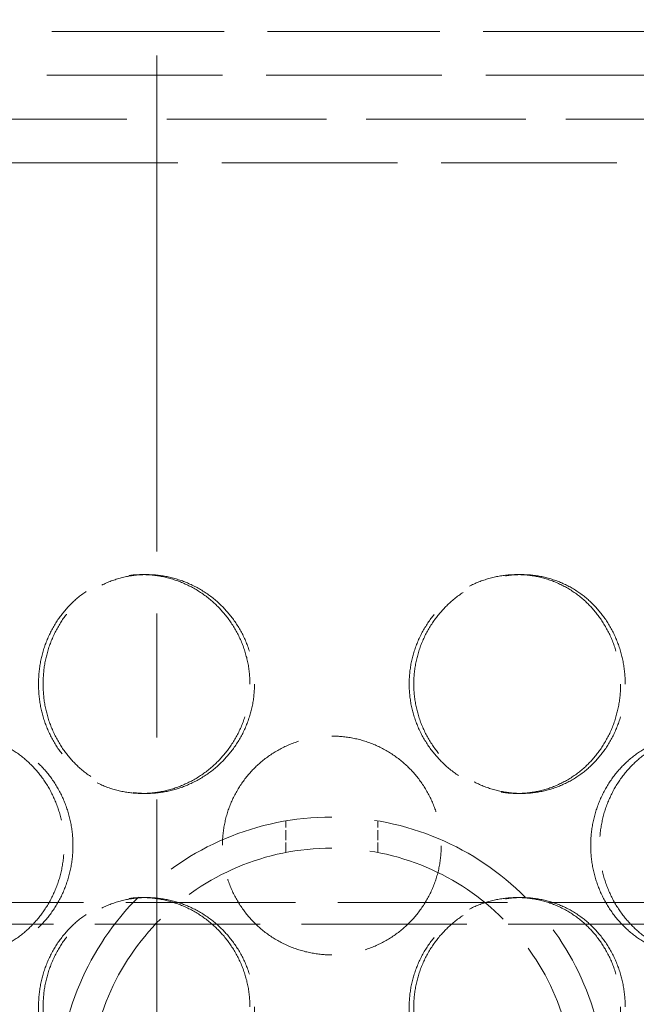
# Model space of a CAD drawing. Units: millimetres. Extents: x -2763 to 5991, y -579 to 8200.
# Drawn here: x -1384 to -1243, y 5854 to 6079 of the extents above; entities that cross this region are included whole.
import ezdxf

# ---------------------------------------------------------------- set-up
doc = ezdxf.new("R2010")
doc.units = ezdxf.units.MM
doc.header["$LTSCALE"] = 20
for name, pattern in [('CHAIN', [0.3543, 0.2362, -0.0295, 0.0591, -0.0295]), ('DASH_DOT', [0.182, 0.1181, -0.0295, 0.0049, -0.0295]), ('DASHED_SPACE', [0.2067, 0.1654, -0.0413])]:
    doc.linetypes.add(name, pattern=pattern)
doc.layers.add('Centerline (ISO)', color=1, linetype='DASH_DOT', lineweight=9, true_color=0xff0000)
doc.layers.add('Hidden (ISO)', color=7, linetype='DASHED_SPACE', lineweight=9, true_color=0x0080c0)

msp = doc.modelspace()

# ---------------------------------------------------------------- linework, layer by layer
at = {"layer": 'Centerline (ISO)', "linetype": 'CHAIN', "ltscale": 23.990969}
msp.add_line((-1352.9632, 4767.7), (-1352.9632, 6955.6265), dxfattribs=at)
at = {"layer": 'Hidden (ISO)', "ltscale": 11.917244}
msp.add_line((-1140.4632, 6076.5), (-1485.4632, 6076.5), dxfattribs=at)
msp.add_line((-1140.4632, 6076.5), (-1485.4632, 6076.5), dxfattribs=at)
at = {"layer": 'Hidden (ISO)', "ltscale": 12.1245}
for p, q in [((-1137.4632, 6066.5), (-1488.4632, 6066.5)), ((-1488.4632, 6046.5), (-1137.4632, 6046.5))]:
    msp.add_line(p, q, dxfattribs=at)
at = {"layer": 'Hidden (ISO)', "ltscale": 11.022261}
msp.add_line((-1396.234, 6056.5), (-1229.6924, 6056.5), dxfattribs=at)
at = {"layer": 'Hidden (ISO)', "ltscale": 0.380839}
for p, q in [((-1355.2801, 5952.4), (-1356.3154, 5952.4)), ((-1270.6463, 5952.4), (-1269.611, 5952.4)), ((-1355.2801, 5902.4), (-1356.3154, 5902.4)), ((-1270.6463, 5902.4), (-1269.611, 5902.4)), ((-1355.2801, 5878.6), (-1356.3154, 5878.6)), ((-1270.6463, 5878.6), (-1269.611, 5878.6))]:
    msp.add_line(p, q, dxfattribs=at)
at = {"layer": 'Hidden (ISO)', "ltscale": 0.687098}
for p, q in [((-1323.4632, 5888.8959), (-1323.4632, 5896.1117)), ((-1302.4632, 5888.8959), (-1302.4632, 5896.1117))]:
    msp.add_line(p, q, dxfattribs=at)
at = {"layer": 'Hidden (ISO)', "ltscale": 11.712131}
msp.add_line((-2037.8632, 5877.5), (-1166.3401, 5877.5), dxfattribs=at)
at = {"layer": 'Hidden (ISO)', "ltscale": 11.425855}
msp.add_line((-668.0632, 5872.5), (-2037.8632, 5872.5), dxfattribs=at)
at = {"layer": 'Hidden (ISO)', "ltscale": 11.874065}
msp.add_arc((-1312.9632, 5834.5), 62.5, 0, 180, dxfattribs=at)
at = {"layer": 'Hidden (ISO)', "ltscale": 10.525171}
msp.add_arc((-1312.9632, 5834.5), 55.4, 0, 180, dxfattribs=at)
at = {"layer": 'Hidden (ISO)', "ltscale": 12.683367}
for points in [[(-1331.6817, 5927.4), (-1331.6817, 5925.8279), (-1331.8331, 5924.2029), (-1332.4697, 5920.9719), (-1332.9545, 5919.3659), (-1334.2334, 5916.2869), (-1335.0284, 5914.8114), (-1336.8601, 5912.0833), (-1337.8968, 5910.8308), (-1340.0991, 5908.6138), (-1341.3404, 5907.5732), (-1344.0345, 5905.7383), (-1345.4873, 5904.9439), (-1348.507, 5903.6675), (-1350.0765, 5903.1845), (-1353.2214, 5902.5507), (-1354.7969, 5902.4), (-1357.8339, 5902.4), (-1359.3976, 5902.5507), (-1362.4945, 5903.1845), (-1364.0277, 5903.6675), (-1366.9562, 5904.9439), (-1368.3539, 5905.7383), (-1370.93, 5907.5732), (-1372.1083, 5908.6138), (-1374.1889, 5910.8308), (-1375.1625, 5912.0833), (-1376.8756, 5914.8114), (-1377.6153, 5916.2869), (-1378.8022, 5919.3659), (-1379.2504, 5920.9719), (-1379.8384, 5924.2029), (-1379.9779, 5925.8279), (-1379.9779, 5928.9721), (-1379.8384, 5930.5971), (-1379.2504, 5933.8281), (-1378.8022, 5935.4341), (-1377.6153, 5938.5131), (-1376.8756, 5939.9886), (-1375.1625, 5942.7167), (-1374.1889, 5943.9692), (-1372.1083, 5946.1862), (-1370.93, 5947.2268), (-1368.3539, 5949.0617), (-1366.9562, 5949.8561), (-1364.0277, 5951.1325), (-1362.4945, 5951.6155), (-1359.3976, 5952.2493), (-1357.8339, 5952.4), (-1354.7969, 5952.4), (-1353.2214, 5952.2493), (-1350.0765, 5951.6155), (-1348.507, 5951.1325), (-1345.4873, 5949.8561), (-1344.0345, 5949.0617), (-1341.3404, 5947.2268), (-1340.0991, 5946.1862), (-1337.8968, 5943.9692), (-1336.8601, 5942.7167), (-1335.0284, 5939.9886), (-1334.2334, 5938.5131), (-1332.9545, 5935.4341), (-1332.4697, 5933.8281), (-1331.8331, 5930.5971), (-1331.6817, 5928.9721), (-1331.6817, 5927.4)], [(-1245.9485, 5927.4), (-1245.9485, 5925.8279), (-1246.0881, 5924.2029), (-1246.676, 5920.9719), (-1247.1242, 5919.3659), (-1248.3111, 5916.2869), (-1249.0508, 5914.8114), (-1250.7639, 5912.0833), (-1251.7375, 5910.8308), (-1253.8181, 5908.6138), (-1254.9964, 5907.5732), (-1257.5725, 5905.7383), (-1258.9702, 5904.9439), (-1261.8988, 5903.6675), (-1263.4319, 5903.1845), (-1266.5288, 5902.5507), (-1268.0925, 5902.4), (-1271.1295, 5902.4), (-1272.705, 5902.5507), (-1275.8499, 5903.1845), (-1277.4194, 5903.6675), (-1280.4392, 5904.9439), (-1281.8919, 5905.7383), (-1284.586, 5907.5732), (-1285.8273, 5908.6138), (-1288.0296, 5910.8308), (-1289.0663, 5912.0833), (-1290.898, 5914.8114), (-1291.693, 5916.2869), (-1292.9719, 5919.3659), (-1293.4567, 5920.9719), (-1294.0933, 5924.2029), (-1294.2448, 5925.8279), (-1294.2448, 5928.9721), (-1294.0933, 5930.5971), (-1293.4567, 5933.8281), (-1292.9719, 5935.4341), (-1291.693, 5938.5131), (-1290.898, 5939.9886), (-1289.0663, 5942.7167), (-1288.0296, 5943.9692), (-1285.8273, 5946.1862), (-1284.586, 5947.2268), (-1281.8919, 5949.0617), (-1280.4392, 5949.8561), (-1277.4194, 5951.1325), (-1275.8499, 5951.6155), (-1272.705, 5952.2493), (-1271.1295, 5952.4), (-1268.0925, 5952.4), (-1266.5288, 5952.2493), (-1263.4319, 5951.6155), (-1261.8988, 5951.1325), (-1258.9702, 5949.8561), (-1257.5725, 5949.0617), (-1254.9964, 5947.2268), (-1253.8181, 5946.1862), (-1251.7375, 5943.9692), (-1250.7639, 5942.7167), (-1249.0508, 5939.9886), (-1248.3111, 5938.5131), (-1247.1242, 5935.4341), (-1246.676, 5933.8281), (-1246.0881, 5930.5971), (-1245.9485, 5928.9721), (-1245.9485, 5927.4)], [(-1331.6817, 5853.6), (-1331.6817, 5852.0279), (-1331.8331, 5850.4029), (-1332.4697, 5847.1719), (-1332.9545, 5845.5659), (-1334.2334, 5842.4869), (-1335.0284, 5841.0114), (-1336.8601, 5838.2833), (-1337.8968, 5837.0308), (-1340.0991, 5834.8138), (-1341.3404, 5833.7732), (-1344.0345, 5831.9383), (-1345.4873, 5831.1439), (-1348.507, 5829.8675), (-1350.0765, 5829.3845), (-1353.2214, 5828.7507), (-1354.7969, 5828.6), (-1357.8339, 5828.6), (-1359.3976, 5828.7507), (-1362.4945, 5829.3845), (-1364.0277, 5829.8675), (-1366.9562, 5831.1439), (-1368.3539, 5831.9383), (-1370.93, 5833.7732), (-1372.1083, 5834.8138), (-1374.1889, 5837.0308), (-1375.1625, 5838.2833), (-1376.8756, 5841.0114), (-1377.6153, 5842.4869), (-1378.8022, 5845.5659), (-1379.2504, 5847.1719), (-1379.8384, 5850.4029), (-1379.9779, 5852.0279), (-1379.9779, 5855.1721), (-1379.8384, 5856.7971), (-1379.2504, 5860.0281), (-1378.8022, 5861.6341), (-1377.6153, 5864.7131), (-1376.8756, 5866.1886), (-1375.1625, 5868.9167), (-1374.1889, 5870.1692), (-1372.1083, 5872.3862), (-1370.93, 5873.4268), (-1368.3539, 5875.2617), (-1366.9562, 5876.0561), (-1364.0277, 5877.3325), (-1362.4945, 5877.8155), (-1359.3976, 5878.4493), (-1357.8339, 5878.6), (-1354.7969, 5878.6), (-1353.2214, 5878.4493), (-1350.0765, 5877.8155), (-1348.507, 5877.3325), (-1345.4873, 5876.0561), (-1344.0345, 5875.2617), (-1341.3404, 5873.4268), (-1340.0991, 5872.3862), (-1337.8968, 5870.1692), (-1336.8601, 5868.9167), (-1335.0284, 5866.1886), (-1334.2334, 5864.7131), (-1332.9545, 5861.6341), (-1332.4697, 5860.0281), (-1331.8331, 5856.7971), (-1331.6817, 5855.1721), (-1331.6817, 5853.6)], [(-1245.9485, 5853.6), (-1245.9485, 5852.0279), (-1246.0881, 5850.4029), (-1246.676, 5847.1719), (-1247.1242, 5845.5659), (-1248.3111, 5842.4869), (-1249.0508, 5841.0114), (-1250.7639, 5838.2833), (-1251.7375, 5837.0308), (-1253.8181, 5834.8138), (-1254.9964, 5833.7732), (-1257.5725, 5831.9383), (-1258.9702, 5831.1439), (-1261.8988, 5829.8675), (-1263.4319, 5829.3845), (-1266.5288, 5828.7507), (-1268.0925, 5828.6), (-1271.1295, 5828.6), (-1272.705, 5828.7507), (-1275.8499, 5829.3845), (-1277.4194, 5829.8675), (-1280.4392, 5831.1439), (-1281.8919, 5831.9383), (-1284.586, 5833.7732), (-1285.8273, 5834.8138), (-1288.0296, 5837.0308), (-1289.0663, 5838.2833), (-1290.898, 5841.0114), (-1291.693, 5842.4869), (-1292.9719, 5845.5659), (-1293.4567, 5847.1719), (-1294.0933, 5850.4029), (-1294.2448, 5852.0279), (-1294.2448, 5855.1721), (-1294.0933, 5856.7971), (-1293.4567, 5860.0281), (-1292.9719, 5861.6341), (-1291.693, 5864.7131), (-1290.898, 5866.1886), (-1289.0663, 5868.9167), (-1288.0296, 5870.1692), (-1285.8273, 5872.3862), (-1284.586, 5873.4268), (-1281.8919, 5875.2617), (-1280.4392, 5876.0561), (-1277.4194, 5877.3325), (-1275.8499, 5877.8155), (-1272.705, 5878.4493), (-1271.1295, 5878.6), (-1268.0925, 5878.6), (-1266.5288, 5878.4493), (-1263.4319, 5877.8155), (-1261.8988, 5877.3325), (-1258.9702, 5876.0561), (-1257.5725, 5875.2617), (-1254.9964, 5873.4268), (-1253.8181, 5872.3862), (-1251.7375, 5870.1692), (-1250.7639, 5868.9167), (-1249.0508, 5866.1886), (-1248.3111, 5864.7131), (-1247.1242, 5861.6341), (-1246.676, 5860.0281), (-1246.0881, 5856.7971), (-1245.9485, 5855.1721), (-1245.9485, 5853.6)]]:
    msp.add_open_spline(points, degree=3, knots=[0, 0, 0, 0, 0.4716201, 0.4716201, 0.9432402, 0.9432402, 1.4148603, 1.4148603, 1.8864804, 1.8864804, 2.35809243, 2.35809243, 2.82970447, 2.82970447, 3.30131651, 3.30131651, 3.77292855, 3.77292855, 4.24454059, 4.24454059, 4.71615263, 4.71615263, 5.18776467, 5.18776467, 5.65937671, 5.65937671, 6.13099681, 6.13099681, 6.60261691, 6.60261691, 7.07423701, 7.07423701, 7.54585711, 7.54585711, 8.01747721, 8.01747721, 8.48909731, 8.48909731, 8.9607174, 8.9607174, 9.4323375, 9.4323375, 9.90394954, 9.90394954, 10.37556158, 10.37556158, 10.84717362, 10.84717362, 11.31878566, 11.31878566, 11.7903977, 11.7903977, 12.26200974, 12.26200974, 12.73362178, 12.73362178, 13.20523382, 13.20523382, 13.67685392, 13.67685392, 14.14847402, 14.14847402, 14.62009412, 14.62009412, 15.09171422, 15.09171422, 15.09171422, 15.09171422], dxfattribs=at)
at = {"layer": 'Hidden (ISO)', "ltscale": 12.684259}
for points in [[(-1330.6344, 5927.4), (-1330.6344, 5928.9722), (-1330.786, 5930.5973), (-1331.4232, 5933.8284), (-1331.9086, 5935.4344), (-1333.1887, 5938.5134), (-1333.9843, 5939.9889), (-1335.8174, 5942.7168), (-1336.8549, 5943.9692), (-1339.0586, 5946.1861), (-1340.3006, 5947.2267), (-1342.996, 5949.0615), (-1344.4494, 5949.8559), (-1347.4702, 5951.1324), (-1349.0402, 5951.6154), (-1352.1858, 5952.2493), (-1353.7615, 5952.4), (-1356.7987, 5952.4), (-1358.3624, 5952.2493), (-1361.4588, 5951.6154), (-1362.9915, 5951.1324), (-1365.9189, 5949.8559), (-1367.3159, 5949.0615), (-1369.8904, 5947.2267), (-1371.0679, 5946.1861), (-1373.1468, 5943.9692), (-1374.1196, 5942.7168), (-1375.8312, 5939.9889), (-1376.5702, 5938.5134), (-1377.756, 5935.4344), (-1378.2038, 5933.8284), (-1378.7912, 5930.5973), (-1378.9307, 5928.9722), (-1378.9307, 5925.8278), (-1378.7912, 5924.2027), (-1378.2038, 5920.9716), (-1377.756, 5919.3656), (-1376.5702, 5916.2866), (-1375.8312, 5914.8111), (-1374.1196, 5912.0832), (-1373.1468, 5910.8308), (-1371.0679, 5908.6139), (-1369.8904, 5907.5733), (-1367.3159, 5905.7385), (-1365.9189, 5904.9441), (-1362.9915, 5903.6676), (-1361.4588, 5903.1846), (-1358.3624, 5902.5507), (-1356.7987, 5902.4), (-1353.7615, 5902.4), (-1352.1858, 5902.5507), (-1349.0402, 5903.1846), (-1347.4702, 5903.6676), (-1344.4494, 5904.9441), (-1342.996, 5905.7385), (-1340.3006, 5907.5733), (-1339.0586, 5908.6139), (-1336.8549, 5910.8308), (-1335.8174, 5912.0832), (-1333.9843, 5914.8111), (-1333.1887, 5916.2866), (-1331.9086, 5919.3656), (-1331.4232, 5920.9716), (-1330.786, 5924.2027), (-1330.6344, 5925.8278), (-1330.6344, 5927.4)], [(-1246.9958, 5927.4), (-1246.9958, 5928.9722), (-1247.1352, 5930.5973), (-1247.7226, 5933.8284), (-1248.1704, 5935.4344), (-1249.3562, 5938.5134), (-1250.0952, 5939.9889), (-1251.8068, 5942.7168), (-1252.7796, 5943.9692), (-1254.8585, 5946.1861), (-1256.036, 5947.2267), (-1258.6105, 5949.0615), (-1260.0075, 5949.8559), (-1262.9349, 5951.1324), (-1264.4676, 5951.6154), (-1267.564, 5952.2493), (-1269.1277, 5952.4), (-1272.1649, 5952.4), (-1273.7406, 5952.2493), (-1276.8863, 5951.6154), (-1278.4562, 5951.1324), (-1281.477, 5949.8559), (-1282.9304, 5949.0615), (-1285.6258, 5947.2267), (-1286.8678, 5946.1861), (-1289.0715, 5943.9692), (-1290.109, 5942.7168), (-1291.9421, 5939.9889), (-1292.7378, 5938.5134), (-1294.0178, 5935.4344), (-1294.5032, 5933.8284), (-1295.1404, 5930.5973), (-1295.292, 5928.9722), (-1295.292, 5925.8278), (-1295.1404, 5924.2027), (-1294.5032, 5920.9716), (-1294.0178, 5919.3656), (-1292.7378, 5916.2866), (-1291.9421, 5914.8111), (-1290.109, 5912.0832), (-1289.0715, 5910.8308), (-1286.8678, 5908.6139), (-1285.6258, 5907.5733), (-1282.9304, 5905.7385), (-1281.477, 5904.9441), (-1278.4562, 5903.6676), (-1276.8863, 5903.1846), (-1273.7406, 5902.5507), (-1272.1649, 5902.4), (-1269.1277, 5902.4), (-1267.564, 5902.5507), (-1264.4676, 5903.1846), (-1262.9349, 5903.6676), (-1260.0075, 5904.9441), (-1258.6105, 5905.7385), (-1256.036, 5907.5733), (-1254.8585, 5908.6139), (-1252.7796, 5910.8308), (-1251.8068, 5912.0832), (-1250.0952, 5914.8111), (-1249.3562, 5916.2866), (-1248.1704, 5919.3656), (-1247.7226, 5920.9716), (-1247.1352, 5924.2027), (-1246.9958, 5925.8278), (-1246.9958, 5927.4)], [(-1415.4025, 5890.5), (-1415.4025, 5888.9278), (-1415.2838, 5887.3027), (-1414.7829, 5884.0716), (-1414.4009, 5882.4656), (-1413.3865, 5879.3866), (-1412.7533, 5877.9111), (-1411.2816, 5875.1832), (-1410.4429, 5873.9308), (-1408.6436, 5871.7139), (-1407.6213, 5870.6733), (-1405.3757, 5868.8385), (-1404.1523, 5868.0441), (-1401.5761, 5866.7676), (-1400.2211, 5866.2846), (-1397.4705, 5865.6507), (-1396.0747, 5865.5), (-1393.3517, 5865.5), (-1391.9327, 5865.6507), (-1389.0869, 5866.2846), (-1387.6601, 5866.7676), (-1384.9033, 5868.0441), (-1383.5711, 5868.8385), (-1381.0918, 5870.6733), (-1379.9449, 5871.7139), (-1377.9044, 5873.9308), (-1376.9408, 5875.1832), (-1375.2344, 5877.9111), (-1374.4917, 5879.3866), (-1373.2952, 5882.4656), (-1372.8406, 5884.0716), (-1372.2435, 5887.3027), (-1372.1013, 5888.9278), (-1372.1013, 5892.0722), (-1372.2435, 5893.6973), (-1372.8406, 5896.9284), (-1373.2952, 5898.5344), (-1374.4917, 5901.6134), (-1375.2344, 5903.0889), (-1376.9408, 5905.8168), (-1377.9044, 5907.0692), (-1379.9449, 5909.2861), (-1381.0918, 5910.3267), (-1383.5711, 5912.1615), (-1384.9033, 5912.9559), (-1387.6601, 5914.2324), (-1389.0869, 5914.7154), (-1391.9327, 5915.3493), (-1393.3517, 5915.5), (-1396.0747, 5915.5), (-1397.4705, 5915.3493), (-1400.2211, 5914.7154), (-1401.5761, 5914.2324), (-1404.1523, 5912.9559), (-1405.3757, 5912.1615), (-1407.6213, 5910.3267), (-1408.6436, 5909.2861), (-1410.4429, 5907.0692), (-1411.2816, 5905.8168), (-1412.7533, 5903.0889), (-1413.3865, 5901.6134), (-1414.4009, 5898.5344), (-1414.7829, 5896.9284), (-1415.2838, 5893.6973), (-1415.4025, 5892.0722), (-1415.4025, 5890.5)], [(-1253.8251, 5890.5), (-1253.8251, 5888.9278), (-1253.6829, 5887.3027), (-1253.0858, 5884.0716), (-1252.6312, 5882.4656), (-1251.4347, 5879.3866), (-1250.692, 5877.9111), (-1248.9856, 5875.1832), (-1248.022, 5873.9308), (-1245.9816, 5871.7139), (-1244.8346, 5870.6733), (-1242.3553, 5868.8385), (-1241.0231, 5868.0441), (-1238.2663, 5866.7676), (-1236.8395, 5866.2846), (-1233.9937, 5865.6507), (-1232.5747, 5865.5), (-1229.8517, 5865.5), (-1228.4559, 5865.6507), (-1225.7053, 5866.2846), (-1224.3503, 5866.7676), (-1221.7741, 5868.0441), (-1220.5507, 5868.8385), (-1218.3051, 5870.6733), (-1217.2828, 5871.7139), (-1215.4835, 5873.9308), (-1214.6448, 5875.1832), (-1213.1731, 5877.9111), (-1212.5399, 5879.3866), (-1211.5255, 5882.4656), (-1211.1435, 5884.0716), (-1210.6426, 5887.3027), (-1210.5239, 5888.9278), (-1210.5239, 5892.0722), (-1210.6426, 5893.6973), (-1211.1435, 5896.9284), (-1211.5255, 5898.5344), (-1212.5399, 5901.6134), (-1213.1731, 5903.0889), (-1214.6448, 5905.8168), (-1215.4835, 5907.0692), (-1217.2828, 5909.2861), (-1218.3051, 5910.3267), (-1220.5507, 5912.1615), (-1221.7741, 5912.9559), (-1224.3503, 5914.2324), (-1225.7053, 5914.7154), (-1228.4559, 5915.3493), (-1229.8517, 5915.5), (-1232.5747, 5915.5), (-1233.9937, 5915.3493), (-1236.8395, 5914.7154), (-1238.2663, 5914.2324), (-1241.0231, 5912.9559), (-1242.3553, 5912.1615), (-1244.8346, 5910.3267), (-1245.9816, 5909.2861), (-1248.022, 5907.0692), (-1248.9856, 5905.8168), (-1250.692, 5903.0889), (-1251.4347, 5901.6134), (-1252.6312, 5898.5344), (-1253.0858, 5896.9284), (-1253.6829, 5893.6973), (-1253.8251, 5892.0722), (-1253.8251, 5890.5)], [(-1330.6344, 5853.6), (-1330.6344, 5855.1722), (-1330.786, 5856.7973), (-1331.4232, 5860.0284), (-1331.9086, 5861.6344), (-1333.1887, 5864.7134), (-1333.9843, 5866.1889), (-1335.8174, 5868.9168), (-1336.8549, 5870.1692), (-1339.0586, 5872.3861), (-1340.3006, 5873.4267), (-1342.996, 5875.2615), (-1344.4494, 5876.0559), (-1347.4702, 5877.3324), (-1349.0402, 5877.8154), (-1352.1858, 5878.4493), (-1353.7615, 5878.6), (-1356.7987, 5878.6), (-1358.3624, 5878.4493), (-1361.4588, 5877.8154), (-1362.9915, 5877.3324), (-1365.9189, 5876.0559), (-1367.3159, 5875.2615), (-1369.8904, 5873.4267), (-1371.0679, 5872.3861), (-1373.1468, 5870.1692), (-1374.1196, 5868.9168), (-1375.8312, 5866.1889), (-1376.5702, 5864.7134), (-1377.756, 5861.6344), (-1378.2038, 5860.0284), (-1378.7912, 5856.7973), (-1378.9307, 5855.1722), (-1378.9307, 5852.0278), (-1378.7912, 5850.4027), (-1378.2038, 5847.1716), (-1377.756, 5845.5656), (-1376.5702, 5842.4866), (-1375.8312, 5841.0111), (-1374.1196, 5838.2832), (-1373.1468, 5837.0308), (-1371.0679, 5834.8139), (-1369.8904, 5833.7733), (-1367.3159, 5831.9385), (-1365.9189, 5831.1441), (-1362.9915, 5829.8676), (-1361.4588, 5829.3846), (-1358.3624, 5828.7507), (-1356.7987, 5828.6), (-1353.7615, 5828.6), (-1352.1858, 5828.7507), (-1349.0402, 5829.3846), (-1347.4702, 5829.8676), (-1344.4494, 5831.1441), (-1342.996, 5831.9385), (-1340.3006, 5833.7733), (-1339.0586, 5834.8139), (-1336.8549, 5837.0308), (-1335.8174, 5838.2832), (-1333.9843, 5841.0111), (-1333.1887, 5842.4866), (-1331.9086, 5845.5656), (-1331.4232, 5847.1716), (-1330.786, 5850.4027), (-1330.6344, 5852.0278), (-1330.6344, 5853.6)], [(-1246.9958, 5853.6), (-1246.9958, 5855.1722), (-1247.1352, 5856.7973), (-1247.7226, 5860.0284), (-1248.1704, 5861.6344), (-1249.3562, 5864.7134), (-1250.0952, 5866.1889), (-1251.8068, 5868.9168), (-1252.7796, 5870.1692), (-1254.8585, 5872.3861), (-1256.036, 5873.4267), (-1258.6105, 5875.2615), (-1260.0075, 5876.0559), (-1262.9349, 5877.3324), (-1264.4676, 5877.8154), (-1267.564, 5878.4493), (-1269.1277, 5878.6), (-1272.1649, 5878.6), (-1273.7406, 5878.4493), (-1276.8863, 5877.8154), (-1278.4562, 5877.3324), (-1281.477, 5876.0559), (-1282.9304, 5875.2615), (-1285.6258, 5873.4267), (-1286.8678, 5872.3861), (-1289.0715, 5870.1692), (-1290.109, 5868.9168), (-1291.9421, 5866.1889), (-1292.7378, 5864.7134), (-1294.0178, 5861.6344), (-1294.5032, 5860.0284), (-1295.1404, 5856.7973), (-1295.292, 5855.1722), (-1295.292, 5852.0278), (-1295.1404, 5850.4027), (-1294.5032, 5847.1716), (-1294.0178, 5845.5656), (-1292.7378, 5842.4866), (-1291.9421, 5841.0111), (-1290.109, 5838.2832), (-1289.0715, 5837.0308), (-1286.8678, 5834.8139), (-1285.6258, 5833.7733), (-1282.9304, 5831.9385), (-1281.477, 5831.1441), (-1278.4562, 5829.8676), (-1276.8863, 5829.3846), (-1273.7406, 5828.7507), (-1272.1649, 5828.6), (-1269.1277, 5828.6), (-1267.564, 5828.7507), (-1264.4676, 5829.3846), (-1262.9349, 5829.8676), (-1260.0075, 5831.1441), (-1258.6105, 5831.9385), (-1256.036, 5833.7733), (-1254.8585, 5834.8139), (-1252.7796, 5837.0308), (-1251.8068, 5838.2832), (-1250.0952, 5841.0111), (-1249.3562, 5842.4866), (-1248.1704, 5845.5656), (-1247.7226, 5847.1716), (-1247.1352, 5850.4027), (-1246.9958, 5852.0278), (-1246.9958, 5853.6)]]:
    msp.add_open_spline(points, degree=3, knots=[0, 0, 0, 0, 0.47165847, 0.47165847, 0.94331694, 0.94331694, 1.41497541, 1.41497541, 1.88663388, 1.88663388, 2.35828346, 2.35828346, 2.82993305, 2.82993305, 3.30158263, 3.30158263, 3.77323221, 3.77323221, 4.24488179, 4.24488179, 4.71653138, 4.71653138, 5.18818096, 5.18818096, 5.65983054, 5.65983054, 6.13148901, 6.13148901, 6.60314748, 6.60314748, 7.07480595, 7.07480595, 7.54646442, 7.54646442, 8.01812289, 8.01812289, 8.48978136, 8.48978136, 8.96143983, 8.96143983, 9.4330983, 9.4330983, 9.90474788, 9.90474788, 10.37639747, 10.37639747, 10.84804705, 10.84804705, 11.31969663, 11.31969663, 11.79134622, 11.79134622, 12.2629958, 12.2629958, 12.73464538, 12.73464538, 13.20629496, 13.20629496, 13.67795343, 13.67795343, 14.1496119, 14.1496119, 14.62127037, 14.62127037, 15.09292884, 15.09292884, 15.09292884, 15.09292884], dxfattribs=at)
at = {"layer": 'Hidden (ISO)', "ltscale": 9.512526}
for points, knots in [([(-1396.7132, 5915.5), (-1395.3518, 5915.5), (-1393.9331, 5915.3493), (-1391.0886, 5914.7155), (-1389.6627, 5914.2325), (-1386.908, 5912.9561), (-1385.5771, 5912.1617), (-1383.1005, 5910.3268), (-1381.955, 5909.2862), (-1379.9174, 5907.0692), (-1378.9552, 5905.8167), (-1377.2516, 5903.0886), (-1376.5102, 5901.6131), (-1375.316, 5898.5341), (-1374.8623, 5896.9281), (-1374.2665, 5893.6971), (-1374.1245, 5892.0721), (-1374.1245, 5888.9279), (-1374.2665, 5887.3029), (-1374.8623, 5884.0719), (-1375.316, 5882.4659), (-1376.5102, 5879.3869), (-1377.2516, 5877.9114), (-1378.9552, 5875.1833), (-1379.9174, 5873.9308), (-1381.955, 5871.7138), (-1383.1005, 5870.6732), (-1385.5771, 5868.8383), (-1386.908, 5868.0439), (-1389.6627, 5866.7675), (-1391.0886, 5866.2845), (-1393.9331, 5865.6507), (-1395.3518, 5865.5), (-1396.7132, 5865.5)], [3.77292855, 3.77292855, 3.77292855, 3.77292855, 4.24454059, 4.24454059, 4.71615263, 4.71615263, 5.18776467, 5.18776467, 5.65937671, 5.65937671, 6.13099681, 6.13099681, 6.60261691, 6.60261691, 7.07423701, 7.07423701, 7.54585711, 7.54585711, 8.01747721, 8.01747721, 8.48909731, 8.48909731, 8.9607174, 8.9607174, 9.4323375, 9.4323375, 9.90394954, 9.90394954, 10.37556158, 10.37556158, 10.84717362, 10.84717362, 11.31878566, 11.31878566, 11.31878566, 11.31878566]), ([(-1312.9632, 5865.5), (-1314.5352, 5865.5), (-1316.1602, 5865.6507), (-1319.3912, 5866.2845), (-1320.9973, 5866.7675), (-1324.0763, 5868.0439), (-1325.5518, 5868.8383), (-1328.2799, 5870.6732), (-1329.5324, 5871.7138), (-1331.7494, 5873.9308), (-1332.79, 5875.1833), (-1334.6249, 5877.9114), (-1335.4193, 5879.3869), (-1336.6957, 5882.4659), (-1337.1787, 5884.0719), (-1337.8125, 5887.3029), (-1337.9632, 5888.9279), (-1337.9632, 5890.5), (-1337.9632, 5892.0721), (-1337.8125, 5893.6971), (-1337.1787, 5896.9281), (-1336.6957, 5898.5341), (-1335.4193, 5901.6131), (-1334.6249, 5903.0886), (-1332.79, 5905.8167), (-1331.7494, 5907.0692), (-1329.5324, 5909.2862), (-1328.2799, 5910.3268), (-1325.5518, 5912.1617), (-1324.0763, 5912.9561), (-1320.9973, 5914.2325), (-1319.3912, 5914.7155), (-1316.1602, 5915.3493), (-1314.5352, 5915.5), (-1312.9632, 5915.5)], [11.31878566, 11.31878566, 11.31878566, 11.31878566, 11.7903977, 11.7903977, 12.26200974, 12.26200974, 12.73362178, 12.73362178, 13.20523382, 13.20523382, 13.67685392, 13.67685392, 14.14847402, 14.14847402, 14.62009412, 14.62009412, 15.09171422, 15.09171422, 15.09171422, 15.56333431, 15.56333431, 16.03495441, 16.03495441, 16.50657451, 16.50657451, 16.97819461, 16.97819461, 17.44980665, 17.44980665, 17.92141869, 17.92141869, 18.39303073, 18.39303073, 18.86464277, 18.86464277, 18.86464277, 18.86464277]), ([(-1312.9632, 5915.5), (-1311.3912, 5915.5), (-1309.7662, 5915.3493), (-1306.5352, 5914.7155), (-1304.9291, 5914.2325), (-1301.8501, 5912.9561), (-1300.3746, 5912.1617), (-1297.6465, 5910.3268), (-1296.394, 5909.2862), (-1294.177, 5907.0692), (-1293.1364, 5905.8167), (-1291.3015, 5903.0886), (-1290.5071, 5901.6131), (-1289.2307, 5898.5341), (-1288.7477, 5896.9281), (-1288.1139, 5893.6971), (-1287.9632, 5892.0721), (-1287.9632, 5888.9279), (-1288.1139, 5887.3029), (-1288.7477, 5884.0719), (-1289.2307, 5882.4659), (-1290.5071, 5879.3869), (-1291.3015, 5877.9114), (-1293.1364, 5875.1833), (-1294.177, 5873.9308), (-1296.394, 5871.7138), (-1297.6465, 5870.6732), (-1300.3746, 5868.8383), (-1301.8501, 5868.0439), (-1304.9291, 5866.7675), (-1306.5352, 5866.2845), (-1309.7662, 5865.6507), (-1311.3912, 5865.5), (-1312.9632, 5865.5)], [3.77292855, 3.77292855, 3.77292855, 3.77292855, 4.24454059, 4.24454059, 4.71615263, 4.71615263, 5.18776467, 5.18776467, 5.65937671, 5.65937671, 6.13099681, 6.13099681, 6.60261691, 6.60261691, 7.07423701, 7.07423701, 7.54585711, 7.54585711, 8.01747721, 8.01747721, 8.48909731, 8.48909731, 8.9607174, 8.9607174, 9.4323375, 9.4323375, 9.90394954, 9.90394954, 10.37556158, 10.37556158, 10.84717362, 10.84717362, 11.31878566, 11.31878566, 11.31878566, 11.31878566]), ([(-1229.2132, 5865.5), (-1230.5746, 5865.5), (-1231.9933, 5865.6507), (-1234.8378, 5866.2845), (-1236.2638, 5866.7675), (-1239.0184, 5868.0439), (-1240.3493, 5868.8383), (-1242.8259, 5870.6732), (-1243.9714, 5871.7138), (-1246.0091, 5873.9308), (-1246.9712, 5875.1833), (-1248.6748, 5877.9114), (-1249.4162, 5879.3869), (-1250.6104, 5882.4659), (-1251.0641, 5884.0719), (-1251.66, 5887.3029), (-1251.8019, 5888.9279), (-1251.8019, 5890.5), (-1251.8019, 5892.0721), (-1251.66, 5893.6971), (-1251.0641, 5896.9281), (-1250.6104, 5898.5341), (-1249.4162, 5901.6131), (-1248.6748, 5903.0886), (-1246.9712, 5905.8167), (-1246.0091, 5907.0692), (-1243.9714, 5909.2862), (-1242.8259, 5910.3268), (-1240.3493, 5912.1617), (-1239.0184, 5912.9561), (-1236.2638, 5914.2325), (-1234.8378, 5914.7155), (-1231.9933, 5915.3493), (-1230.5746, 5915.5), (-1229.2132, 5915.5)], [11.31878566, 11.31878566, 11.31878566, 11.31878566, 11.7903977, 11.7903977, 12.26200974, 12.26200974, 12.73362178, 12.73362178, 13.20523382, 13.20523382, 13.67685392, 13.67685392, 14.14847402, 14.14847402, 14.62009412, 14.62009412, 15.09171422, 15.09171422, 15.09171422, 15.56333431, 15.56333431, 16.03495441, 16.03495441, 16.50657451, 16.50657451, 16.97819461, 16.97819461, 17.44980665, 17.44980665, 17.92141869, 17.92141869, 18.39303073, 18.39303073, 18.86464277, 18.86464277, 18.86464277, 18.86464277])]:
    msp.add_open_spline(points, degree=3, knots=knots, dxfattribs=at)

doc.saveas('drawing.dxf')
